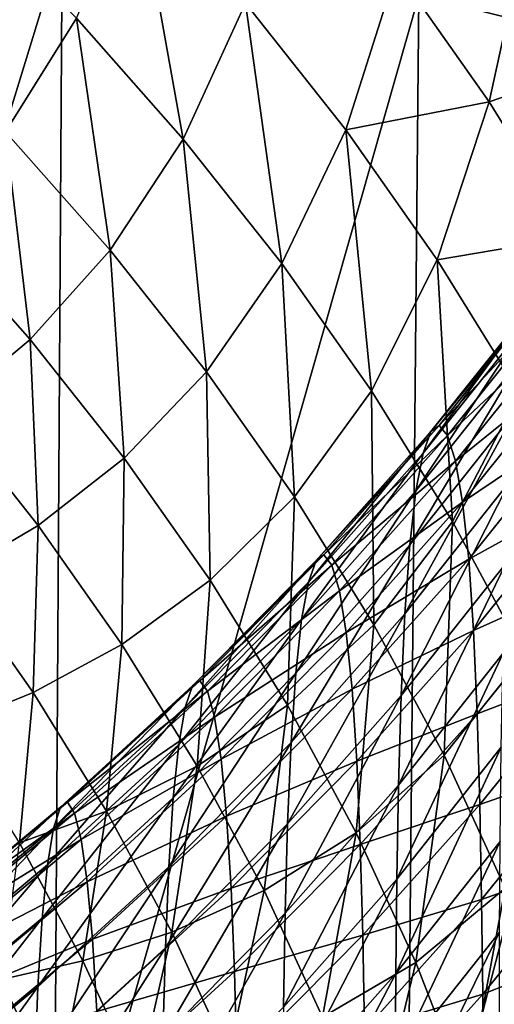
# Model space of a CAD drawing. Extents: x -0.025 to 0.025, y -0.096 to 0.025.
# Drawn here: x 0.007 to 0.008, y -0.088 to -0.086 of the extents above; entities that cross this region are included whole.
import ezdxf

# ---------------------------------------------------------------- set-up
doc = ezdxf.new("R2010")
doc.units = 0
doc.header["$MEASUREMENT"] = 0
doc.layers.get('0').update_dxf_attribs({"linetype": 'CONTINUOUS'})

msp = doc.modelspace()

# ---------------------------------------------------------------- linework, layer by layer
for points in [[(0.0078751, -0.0859901, 0.1196809), (0.0085277, -0.0861512, 0.1190767), (0.0085762, -0.0825799, 0.1189667)], [(0.007279, -0.0857467, 0.1001171), (0.0073769, -0.0862939, 0.100189), (0.007151, -0.0860384, 0.0999401)], [(0.007279, -0.0857467, 0.1001171), (0.007509, -0.0860068, 0.1003703), (0.0073769, -0.0862939, 0.100189)], [(0.0062634, -0.0886707, 0.1208114), (0.0071207, -0.0858759, 0.120255), (0.0062743, -0.0857987, 0.1207871)], [(0.006908, -0.0857911, 0.0996993), (0.007151, -0.0860384, 0.0999401), (0.0070014, -0.0862788, 0.0998366)], [(0.0081067, -0.0858376, 0.1014994), (0.0080242, -0.0862156, 0.1011672), (0.0078281, -0.0859369, 0.1008958)], [(0.0082852, -0.0861258, 0.1017801), (0.0080242, -0.0862156, 0.1011672), (0.0081067, -0.0858376, 0.1014994)], [(0.0062634, -0.0886707, 0.1208114), (0.0071034, -0.0887044, 0.1202937), (0.0071207, -0.0858759, 0.120255)], [(0.0071034, -0.0887044, 0.1202937), (0.0078751, -0.0859901, 0.1196809), (0.0071207, -0.0858759, 0.120255)], [(0.0078281, -0.0859369, 0.1008958), (0.0077209, -0.0862746, 0.1006311), (0.007509, -0.0860068, 0.1003703)], [(0.0080242, -0.0862156, 0.1011672), (0.0077209, -0.0862746, 0.1006311), (0.0078281, -0.0859369, 0.1008958)], [(0.0071034, -0.0887044, 0.1202937), (0.0078492, -0.0887613, 0.1197388), (0.0078751, -0.0859901, 0.1196809)], [(0.0078492, -0.0887613, 0.1197388), (0.0085277, -0.0861512, 0.1190767), (0.0078751, -0.0859901, 0.1196809)], [(0.007509, -0.0860068, 0.1003703), (0.0075852, -0.086557, 0.1004452), (0.0073769, -0.0862939, 0.100189)], [(0.007509, -0.0860068, 0.1003703), (0.0077209, -0.0862746, 0.1006311), (0.0075852, -0.086557, 0.1004452)], [(0.007151, -0.0860384, 0.0999401), (0.0072226, -0.0865289, 0.1000802), (0.0070014, -0.0862788, 0.0998366)], [(0.007151, -0.0860384, 0.0999401), (0.0073769, -0.0862939, 0.100189), (0.0072226, -0.0865289, 0.1000802)], [(0.0082852, -0.0861258, 0.1017801), (0.0082008, -0.0865008, 0.101445), (0.0080242, -0.0862156, 0.1011672)], [(0.0078492, -0.0887613, 0.1197388), (0.0084912, -0.0888472, 0.1191582), (0.0085277, -0.0861512, 0.1190767)], [(0.0080242, -0.0862156, 0.1011672), (0.0079143, -0.0865495, 0.1008988), (0.0077209, -0.0862746, 0.1006311)], [(0.0082008, -0.0865008, 0.101445), (0.0079143, -0.0865495, 0.1008988), (0.0080242, -0.0862156, 0.1011672)], [(0.0070014, -0.0862788, 0.0998366), (0.0070531, -0.0867178, 0.1000318), (0.0068371, -0.0864736, 0.0997939)], [(0.0070014, -0.0862788, 0.0998366), (0.0072226, -0.0865289, 0.1000802), (0.0070531, -0.0867178, 0.1000318)], [(0.0077209, -0.0862746, 0.1006311), (0.0077751, -0.086827, 0.1007082), (0.0075852, -0.086557, 0.1004452)], [(0.0077209, -0.0862746, 0.1006311), (0.0079143, -0.0865495, 0.1008988), (0.0077751, -0.086827, 0.1007082)], [(0.0073769, -0.0862939, 0.100189), (0.0074264, -0.0867865, 0.1003311), (0.0072226, -0.0865289, 0.1000802)], [(0.0073769, -0.0862939, 0.100189), (0.0075852, -0.086557, 0.1004452), (0.0074264, -0.0867865, 0.1003311)], [(0.0068371, -0.0864736, 0.0997939), (0.0070531, -0.0867178, 0.1000318), (0.0068759, -0.0868665, 0.1000315)], [(0.0082008, -0.0865008, 0.101445), (0.0080885, -0.0868309, 0.1011729), (0.0079143, -0.0865495, 0.1008988)], [(0.0072226, -0.0865289, 0.1000802), (0.0072522, -0.0869694, 0.1002768), (0.0070531, -0.0867178, 0.1000318)], [(0.0072226, -0.0865289, 0.1000802), (0.0074264, -0.0867865, 0.1003311), (0.0072522, -0.0869694, 0.1002768)], [(0.0079143, -0.0865495, 0.1008988), (0.0079463, -0.0871034, 0.1009774), (0.0077751, -0.086827, 0.1007082)], [(0.0079143, -0.0865495, 0.1008988), (0.0080885, -0.0868309, 0.1011729), (0.0079463, -0.0871034, 0.1009774)], [(0.0075852, -0.086557, 0.1004452), (0.0076124, -0.0870509, 0.1005886), (0.0074264, -0.0867865, 0.1003311)], [(0.0075852, -0.086557, 0.1004452), (0.0077751, -0.086827, 0.1007082), (0.0076124, -0.0870509, 0.1005886)], [(0.0081247, -0.0866322, 0.1123777), (0.007901, -0.0869125, 0.1126506), (0.0078843, -0.0869585, 0.1125951)], [(0.0081247, -0.0866322, 0.1123777), (0.0078843, -0.0869585, 0.1125951), (0.0081074, -0.0866785, 0.1123224)], [(0.0081428, -0.0866194, 0.1123988), (0.0079184, -0.0869, 0.112672), (0.007901, -0.0869125, 0.1126506)], [(0.0081428, -0.0866194, 0.1123988), (0.007901, -0.0869125, 0.1126506), (0.0081247, -0.0866322, 0.1123777)], [(0.0081609, -0.0866401, 0.1123855), (0.0079184, -0.0869, 0.112672), (0.0081428, -0.0866194, 0.1123988)], [(0.0081609, -0.0866401, 0.1123855), (0.0079358, -0.086921, 0.1126591), (0.0079184, -0.0869, 0.112672)], [(0.0081782, -0.086694, 0.1123379), (0.0079358, -0.086921, 0.1126591), (0.0081609, -0.0866401, 0.1123855)], [(0.0081074, -0.0866785, 0.1123224), (0.0078843, -0.0869585, 0.1125951), (0.007869, -0.0870384, 0.1125056)], [(0.0081074, -0.0866785, 0.1123224), (0.007869, -0.0870384, 0.1125056), (0.0080915, -0.0867586, 0.1122332)], [(0.0081782, -0.086694, 0.1123379), (0.0079525, -0.0869752, 0.1126116), (0.0079358, -0.086921, 0.1126591)], [(0.008194, -0.086781, 0.1122556), (0.0079525, -0.0869752, 0.1126116), (0.0081782, -0.086694, 0.1123379)], [(0.0070531, -0.0867178, 0.1000318), (0.00707, -0.0871117, 0.1002703), (0.0068759, -0.0868665, 0.1000315)], [(0.0070531, -0.0867178, 0.1000318), (0.0072522, -0.0869694, 0.1002768), (0.00707, -0.0871117, 0.1002703)], [(0.0080915, -0.0867586, 0.1122332), (0.007869, -0.0870384, 0.1125056), (0.007856, -0.0871522, 0.1123824)], [(0.0080915, -0.0867586, 0.1122332), (0.007856, -0.0871522, 0.1123824), (0.008078, -0.0868726, 0.1121101)], [(0.008194, -0.086781, 0.1122556), (0.0079678, -0.0870624, 0.1125296), (0.0079525, -0.0869752, 0.1126116)], [(0.0082075, -0.0869009, 0.1121385), (0.0079678, -0.0870624, 0.1125296), (0.008194, -0.086781, 0.1122556)], [(0.0074264, -0.0867865, 0.1003311), (0.0074339, -0.0872276, 0.1005282), (0.0072522, -0.0869694, 0.1002768)], [(0.0074264, -0.0867865, 0.1003311), (0.0076124, -0.0870509, 0.1005886), (0.0074339, -0.0872276, 0.1005282)], [(0.0077751, -0.086827, 0.1007082), (0.00778, -0.0873216, 0.1008521), (0.0076124, -0.0870509, 0.1005886)], [(0.0077751, -0.086827, 0.1007082), (0.0079463, -0.0871034, 0.1009774), (0.00778, -0.0873216, 0.1008521)], [(0.0080885, -0.0868309, 0.1011729), (0.0080981, -0.0873856, 0.1012522), (0.0079463, -0.0871034, 0.1009774)], [(0.0068759, -0.0868665, 0.1000315), (0.00707, -0.0871117, 0.1002703), (0.0068871, -0.0872195, 0.1002996)], [(0.0078457, -0.0872987, 0.1122268), (0.0080673, -0.0870193, 0.1119547), (0.008078, -0.0868726, 0.1121101)], [(0.0078457, -0.0872987, 0.1122268), (0.008078, -0.0868726, 0.1121101), (0.007856, -0.0871522, 0.1123824)], [(0.0079184, -0.0869, 0.112672), (0.0076746, -0.0871738, 0.1129386), (0.0076579, -0.0871858, 0.1129168)], [(0.0079184, -0.0869, 0.112672), (0.0076579, -0.0871858, 0.1129168), (0.007901, -0.0869125, 0.1126506)], [(0.0079358, -0.086921, 0.1126591), (0.0076746, -0.0871738, 0.1129386), (0.0079184, -0.0869, 0.112672)], [(0.0082075, -0.0869009, 0.1121385), (0.0079808, -0.0871825, 0.1124127), (0.0079678, -0.0870624, 0.1125296)], [(0.0082182, -0.0870522, 0.1119879), (0.0079808, -0.0871825, 0.1124127), (0.0082075, -0.0869009, 0.1121385)], [(0.007901, -0.0869125, 0.1126506), (0.0076579, -0.0871858, 0.1129168), (0.007642, -0.0872313, 0.1128608)], [(0.007901, -0.0869125, 0.1126506), (0.007642, -0.0872313, 0.1128608), (0.0078843, -0.0869585, 0.1125951)], [(0.0079358, -0.086921, 0.1126591), (0.0076913, -0.0871953, 0.1129262), (0.0076746, -0.0871738, 0.1129386)], [(0.0079525, -0.0869752, 0.1126116), (0.0076913, -0.0871953, 0.1129262), (0.0079358, -0.086921, 0.1126591)], [(0.0072522, -0.0869694, 0.1002768), (0.007247, -0.0873634, 0.1005155), (0.00707, -0.0871117, 0.1002703)], [(0.0072522, -0.0869694, 0.1002768), (0.0074339, -0.0872276, 0.1005282), (0.007247, -0.0873634, 0.1005155)], [(0.0078843, -0.0869585, 0.1125951), (0.007642, -0.0872313, 0.1128608), (0.0076274, -0.0873107, 0.1127709)], [(0.0078843, -0.0869585, 0.1125951), (0.0076274, -0.0873107, 0.1127709), (0.007869, -0.0870384, 0.1125056)], [(0.0079525, -0.0869752, 0.1126116), (0.0077072, -0.08725, 0.1128793), (0.0076913, -0.0871953, 0.1129262)], [(0.0079678, -0.0870624, 0.1125296), (0.0077072, -0.08725, 0.1128793), (0.0079525, -0.0869752, 0.1126116)], [(0.0078379, -0.087471, 0.1120461), (0.0080593, -0.0871918, 0.1117741), (0.0080673, -0.0870193, 0.1119547)], [(0.0078379, -0.087471, 0.1120461), (0.0080673, -0.0870193, 0.1119547), (0.0078457, -0.0872987, 0.1122268)], [(0.0076124, -0.0870509, 0.1005886), (0.0075975, -0.0874919, 0.1007856), (0.0074339, -0.0872276, 0.1005282)], [(0.0076124, -0.0870509, 0.1005886), (0.00778, -0.0873216, 0.1008521), (0.0075975, -0.0874919, 0.1007856)], [(0.007869, -0.0870384, 0.1125056), (0.0076274, -0.0873107, 0.1127709), (0.0076149, -0.0874241, 0.1126472)], [(0.007869, -0.0870384, 0.1125056), (0.0076149, -0.0874241, 0.1126472), (0.007856, -0.0871522, 0.1123824)], [(0.0082182, -0.0870522, 0.1119879), (0.0079911, -0.087334, 0.1122623), (0.0079808, -0.0871825, 0.1124127)], [(0.0082263, -0.087228, 0.1118109), (0.0079911, -0.087334, 0.1122623), (0.0082182, -0.0870522, 0.1119879)], [(0.0079678, -0.0870624, 0.1125296), (0.0077218, -0.0873377, 0.1127977), (0.0077072, -0.08725, 0.1128793)], [(0.0079808, -0.0871825, 0.1124127), (0.0077218, -0.0873377, 0.1127977), (0.0079678, -0.0870624, 0.1125296)], [(0.00707, -0.0871117, 0.1002703), (0.0070596, -0.0874647, 0.1005384), (0.0068871, -0.0872195, 0.1002996)], [(0.00707, -0.0871117, 0.1002703), (0.007247, -0.0873634, 0.1005155), (0.0070596, -0.0874647, 0.1005384)], [(0.0079463, -0.0871034, 0.1009774), (0.0079287, -0.0875978, 0.1011212), (0.00778, -0.0873216, 0.1008521)], [(0.0079463, -0.0871034, 0.1009774), (0.0080981, -0.0873856, 0.1012522), (0.0079287, -0.0875978, 0.1011212)], [(0.0076051, -0.0875704, 0.1124914), (0.0078457, -0.0872987, 0.1122268), (0.007856, -0.0871522, 0.1123824)], [(0.0076051, -0.0875704, 0.1124914), (0.007856, -0.0871522, 0.1123824), (0.0076149, -0.0874241, 0.1126472)], [(0.0076746, -0.0871738, 0.1129386), (0.0074122, -0.0874399, 0.1131977), (0.0073964, -0.0874511, 0.1131752)], [(0.0076746, -0.0871738, 0.1129386), (0.0073964, -0.0874511, 0.1131752), (0.0076579, -0.0871858, 0.1129168)], [(0.0076913, -0.0871953, 0.1129262), (0.0074122, -0.0874399, 0.1131977), (0.0076746, -0.0871738, 0.1129386)], [(0.0076579, -0.0871858, 0.1129168), (0.0073964, -0.0874511, 0.1131752), (0.0073813, -0.087496, 0.1131185)], [(0.0076579, -0.0871858, 0.1129168), (0.0073813, -0.087496, 0.1131185), (0.007642, -0.0872313, 0.1128608)], [(0.0076913, -0.0871953, 0.1129262), (0.007428, -0.0874621, 0.113186), (0.0074122, -0.0874399, 0.1131977)], [(0.0077072, -0.08725, 0.1128793), (0.007428, -0.0874621, 0.113186), (0.0076913, -0.0871953, 0.1129262)], [(0.0079808, -0.0871825, 0.1124127), (0.0077343, -0.0874582, 0.1126812), (0.0077218, -0.0873377, 0.1127977)], [(0.0079911, -0.087334, 0.1122623), (0.0077343, -0.0874582, 0.1126812), (0.0079808, -0.0871825, 0.1124127)], [(0.0078324, -0.0876608, 0.1118485), (0.0080535, -0.0873816, 0.1115766), (0.0080593, -0.0871918, 0.1117741)], [(0.0078324, -0.0876608, 0.1118485), (0.0080593, -0.0871918, 0.1117741), (0.0078379, -0.087471, 0.1120461)], [(0.0068871, -0.0872195, 0.1002996), (0.0070596, -0.0874647, 0.1005384), (0.0068793, -0.0875381, 0.1005854)], [(0.0074339, -0.0872276, 0.1005282), (0.0074066, -0.087621, 0.1007664), (0.007247, -0.0873634, 0.1005155)], [(0.007642, -0.0872313, 0.1128608), (0.0073813, -0.087496, 0.1131185), (0.0073674, -0.0875748, 0.113028)], [(0.007642, -0.0872313, 0.1128608), (0.0073674, -0.0875748, 0.113028), (0.0076274, -0.0873107, 0.1127709)], [(0.0074339, -0.0872276, 0.1005282), (0.0075975, -0.0874919, 0.1007856), (0.0074066, -0.087621, 0.1007664)], [(0.0082263, -0.087228, 0.1118109), (0.0079989, -0.0875099, 0.1120854), (0.0079911, -0.087334, 0.1122623)], [(0.008232, -0.0874202, 0.1116161), (0.0079989, -0.0875099, 0.1120854), (0.0082263, -0.087228, 0.1118109)], [(0.0077072, -0.08725, 0.1128793), (0.0074431, -0.0875174, 0.1131397), (0.007428, -0.0874621, 0.113186)], [(0.0077218, -0.0873377, 0.1127977), (0.0074431, -0.0875174, 0.1131397), (0.0077072, -0.08725, 0.1128793)], [(0.0075977, -0.0877425, 0.1123104), (0.0078379, -0.087471, 0.1120461), (0.0078457, -0.0872987, 0.1122268)], [(0.0075977, -0.0877425, 0.1123104), (0.0078457, -0.0872987, 0.1122268), (0.0076051, -0.0875704, 0.1124914)], [(0.0076274, -0.0873107, 0.1127709), (0.0073674, -0.0875748, 0.113028), (0.0073556, -0.0876877, 0.1129038)], [(0.0076274, -0.0873107, 0.1127709), (0.0073556, -0.0876877, 0.1129038), (0.0076149, -0.0874241, 0.1126472)], [(0.00778, -0.0873216, 0.1008521), (0.0077426, -0.0877616, 0.1010484), (0.0075975, -0.0874919, 0.1007856)], [(0.00778, -0.0873216, 0.1008521), (0.0079287, -0.0875978, 0.1011212), (0.0077426, -0.0877616, 0.1010484)], [(0.0077218, -0.0873377, 0.1127977), (0.007457, -0.0876057, 0.1130586), (0.0074431, -0.0875174, 0.1131397)], [(0.0077343, -0.0874582, 0.1126812), (0.007457, -0.0876057, 0.1130586), (0.0077218, -0.0873377, 0.1127977)], [(0.0079911, -0.087334, 0.1122623), (0.0077441, -0.08761, 0.112531), (0.0077343, -0.0874582, 0.1126812)], [(0.0079989, -0.0875099, 0.1120854), (0.0077441, -0.08761, 0.112531), (0.0079911, -0.087334, 0.1122623)], [(0.007247, -0.0873634, 0.1005155), (0.007215, -0.0877157, 0.1007829), (0.0070596, -0.0874647, 0.1005384)], [(0.007247, -0.0873634, 0.1005155), (0.0074066, -0.087621, 0.1007664), (0.007215, -0.0877157, 0.1007829)], [(0.0078287, -0.0878596, 0.1116425), (0.0080497, -0.0875805, 0.1113707), (0.0080535, -0.0873816, 0.1115766)], [(0.0078287, -0.0878596, 0.1116425), (0.0080535, -0.0873816, 0.1115766), (0.0078324, -0.0876608, 0.1118485)], [(0.0080981, -0.0873856, 0.1012522), (0.0080581, -0.087879, 0.101395), (0.0079287, -0.0875978, 0.1011212)], [(0.0073463, -0.0878335, 0.1127476), (0.0076051, -0.0875704, 0.1124914), (0.0076149, -0.0874241, 0.1126472)], [(0.0073463, -0.0878335, 0.1127476), (0.0076149, -0.0874241, 0.1126472), (0.0073556, -0.0876877, 0.1129038)], [(0.008232, -0.0874202, 0.1116161), (0.0080044, -0.0877022, 0.1118907), (0.0079989, -0.0875099, 0.1120854)], [(0.0082359, -0.0876206, 0.111412), (0.0080044, -0.0877022, 0.1118907), (0.008232, -0.0874202, 0.1116161)], [(0.0074122, -0.0874399, 0.1131977), (0.007132, -0.0876971, 0.1134482), (0.0071171, -0.0877076, 0.1134249)], [(0.0074122, -0.0874399, 0.1131977), (0.0071171, -0.0877076, 0.1134249), (0.0073964, -0.0874511, 0.1131752)], [(0.007428, -0.0874621, 0.113186), (0.007132, -0.0876971, 0.1134482), (0.0074122, -0.0874399, 0.1131977)], [(0.0070596, -0.0874647, 0.1005384), (0.0070307, -0.0877827, 0.1008236), (0.0068793, -0.0875381, 0.1005854)], [(0.0070596, -0.0874647, 0.1005384), (0.007215, -0.0877157, 0.1007829), (0.0070307, -0.0877827, 0.1008236)], [(0.0073964, -0.0874511, 0.1131752), (0.0071171, -0.0877076, 0.1134249), (0.0071028, -0.0877517, 0.1133675)], [(0.0073964, -0.0874511, 0.1131752), (0.0071028, -0.0877517, 0.1133675), (0.0073813, -0.087496, 0.1131185)], [(0.007428, -0.0874621, 0.113186), (0.0071469, -0.0877201, 0.1134372), (0.007132, -0.0876971, 0.1134482)], [(0.0074431, -0.0875174, 0.1131397), (0.0071469, -0.0877201, 0.1134372), (0.007428, -0.0874621, 0.113186)], [(0.0077343, -0.0874582, 0.1126812), (0.0074688, -0.0877267, 0.1129426), (0.007457, -0.0876057, 0.1130586)], [(0.0077441, -0.08761, 0.112531), (0.0074688, -0.0877267, 0.1129426), (0.0077343, -0.0874582, 0.1126812)], [(0.0075924, -0.087932, 0.1121126), (0.0078324, -0.0876608, 0.1118485), (0.0078379, -0.087471, 0.1120461)], [(0.0075924, -0.087932, 0.1121126), (0.0078379, -0.087471, 0.1120461), (0.0075977, -0.0877425, 0.1123104)], [(0.0075975, -0.0874919, 0.1007856), (0.0075481, -0.087884, 0.1010225), (0.0074066, -0.087621, 0.1007664)], [(0.0075975, -0.0874919, 0.1007856), (0.0077426, -0.0877616, 0.1010484), (0.0075481, -0.087884, 0.1010225)], [(0.0073813, -0.087496, 0.1131185), (0.0071028, -0.0877517, 0.1133675), (0.0070898, -0.0878298, 0.1132763)], [(0.0073813, -0.087496, 0.1131185), (0.0070898, -0.0878298, 0.1132763), (0.0073674, -0.0875748, 0.113028)], [(0.0079989, -0.0875099, 0.1120854), (0.0077515, -0.0877862, 0.1123544), (0.0077441, -0.08761, 0.112531)], [(0.0080044, -0.0877022, 0.1118907), (0.0077515, -0.0877862, 0.1123544), (0.0079989, -0.0875099, 0.1120854)], [(0.0074431, -0.0875174, 0.1131397), (0.0071611, -0.0877762, 0.1133917), (0.0071469, -0.0877201, 0.1134372)], [(0.007457, -0.0876057, 0.1130586), (0.0071611, -0.0877762, 0.1133917), (0.0074431, -0.0875174, 0.1131397)], [(0.0073674, -0.0875748, 0.113028), (0.0070898, -0.0878298, 0.1132763), (0.0070786, -0.0879421, 0.1131516)], [(0.0073674, -0.0875748, 0.113028), (0.0070786, -0.0879421, 0.1131516), (0.0073556, -0.0876877, 0.1129038)], [(0.0073393, -0.0880053, 0.1125663), (0.0075977, -0.0877425, 0.1123104), (0.0076051, -0.0875704, 0.1124914)], [(0.0073393, -0.0880053, 0.1125663), (0.0076051, -0.0875704, 0.1124914), (0.0073463, -0.0878335, 0.1127476)], [(0.0078264, -0.0880591, 0.1114366), (0.0080473, -0.08778, 0.1111648), (0.0080497, -0.0875805, 0.1113707)], [(0.0078264, -0.0880591, 0.1114366), (0.0080497, -0.0875805, 0.1113707), (0.0078287, -0.0878596, 0.1116425)], [(0.007457, -0.0876057, 0.1130586), (0.0071741, -0.0878652, 0.1133113), (0.0071611, -0.0877762, 0.1133917)], [(0.0074688, -0.0877267, 0.1129426), (0.0071741, -0.0878652, 0.1133113), (0.007457, -0.0876057, 0.1130586)], [(0.0077441, -0.08761, 0.112531), (0.0074781, -0.0878789, 0.1127929), (0.0074688, -0.0877267, 0.1129426)], [(0.0077515, -0.0877862, 0.1123544), (0.0074781, -0.0878789, 0.1127929), (0.0077441, -0.08761, 0.112531)], [(0.0079287, -0.0875978, 0.1011212), (0.0078691, -0.0880362, 0.1013158), (0.0077426, -0.0877616, 0.1010484)], [(0.0079287, -0.0875978, 0.1011212), (0.0080581, -0.087879, 0.101395), (0.0078691, -0.0880362, 0.1013158)], [(0.0074066, -0.087621, 0.1007664), (0.0073529, -0.0879719, 0.1010324), (0.007215, -0.0877157, 0.1007829)], [(0.0074066, -0.087621, 0.1007664), (0.0075481, -0.087884, 0.1010225), (0.0073529, -0.0879719, 0.1010324)], [(0.0082359, -0.0876206, 0.111412), (0.0080081, -0.0879027, 0.1116867), (0.0080044, -0.0877022, 0.1118907)], [(0.0082382, -0.087821, 0.1112073), (0.0080081, -0.0879027, 0.1116867), (0.0082359, -0.0876206, 0.111412)], [(0.0075888, -0.0881307, 0.1119066), (0.0078287, -0.0878596, 0.1116425), (0.0078324, -0.0876608, 0.1118485)], [(0.0075888, -0.0881307, 0.1119066), (0.0078324, -0.0876608, 0.1118485), (0.0075924, -0.087932, 0.1121126)], [(0.007132, -0.0876971, 0.1134482), (0.0068347, -0.0879446, 0.1136892), (0.0068207, -0.0879542, 0.1136651)], [(0.007132, -0.0876971, 0.1134482), (0.0068207, -0.0879542, 0.1136651), (0.0071171, -0.0877076, 0.1134249)], [(0.0071469, -0.0877201, 0.1134372), (0.0068347, -0.0879446, 0.1136892), (0.007132, -0.0876971, 0.1134482)], [(0.0070698, -0.0880875, 0.1129949), (0.0073463, -0.0878335, 0.1127476), (0.0073556, -0.0876877, 0.1129038)], [(0.0070698, -0.0880875, 0.1129949), (0.0073556, -0.0876877, 0.1129038), (0.0070786, -0.0879421, 0.1131516)], [(0.0071171, -0.0877076, 0.1134249), (0.0068207, -0.0879542, 0.1136651), (0.0068073, -0.0879975, 0.1136069)], [(0.0071171, -0.0877076, 0.1134249), (0.0068073, -0.0879975, 0.1136069), (0.0071028, -0.0877517, 0.1133675)], [(0.0071469, -0.0877201, 0.1134372), (0.0068486, -0.0879684, 0.113679), (0.0068347, -0.0879446, 0.1136892)], [(0.0071611, -0.0877762, 0.1133917), (0.0068486, -0.0879684, 0.113679), (0.0071469, -0.0877201, 0.1134372)], [(0.007215, -0.0877157, 0.1007829), (0.007165, -0.0880323, 0.1010667), (0.0070307, -0.0877827, 0.1008236)], [(0.007215, -0.0877157, 0.1007829), (0.0073529, -0.0879719, 0.1010324), (0.007165, -0.0880323, 0.1010667)], [(0.0080044, -0.0877022, 0.1118907), (0.0077568, -0.0879786, 0.1121599), (0.0077515, -0.0877862, 0.1123544)], [(0.0080081, -0.0879027, 0.1116867), (0.0077568, -0.0879786, 0.1121599), (0.0080044, -0.0877022, 0.1118907)], [(0.0074688, -0.0877267, 0.1129426), (0.0071853, -0.0879868, 0.1131959), (0.0071741, -0.0878652, 0.1133113)], [(0.0074781, -0.0878789, 0.1127929), (0.0071853, -0.0879868, 0.1131959), (0.0074688, -0.0877267, 0.1129426)], [(0.0071028, -0.0877517, 0.1133675), (0.0068073, -0.0879975, 0.1136069), (0.0067951, -0.0880749, 0.113515)], [(0.0071028, -0.0877517, 0.1133675), (0.0067951, -0.0880749, 0.113515), (0.0070898, -0.0878298, 0.1132763)], [(0.0073342, -0.0881947, 0.1123684), (0.0075924, -0.087932, 0.1121126), (0.0075977, -0.0877425, 0.1123104)], [(0.0073342, -0.0881947, 0.1123684), (0.0075977, -0.0877425, 0.1123104), (0.0073393, -0.0880053, 0.1125663)], [(0.0077426, -0.0877616, 0.1010484), (0.0076713, -0.0881517, 0.1012832), (0.0075481, -0.087884, 0.1010225)], [(0.0077426, -0.0877616, 0.1010484), (0.0078691, -0.0880362, 0.1013158), (0.0076713, -0.0881517, 0.1012832)], [(0.0071611, -0.0877762, 0.1133917), (0.006862, -0.0880253, 0.1136342), (0.0068486, -0.0879684, 0.113679)], [(0.0071741, -0.0878652, 0.1133113), (0.006862, -0.0880253, 0.1136342), (0.0071611, -0.0877762, 0.1133917)], [(0.0070307, -0.0877827, 0.1008236), (0.007165, -0.0880323, 0.1010667), (0.0069925, -0.0880722, 0.1011142)], [(0.0078252, -0.0882509, 0.1112391), (0.0080461, -0.0879718, 0.1109673), (0.0080473, -0.08778, 0.1111648)], [(0.0078252, -0.0882509, 0.1112391), (0.0080473, -0.08778, 0.1111648), (0.0078264, -0.0880591, 0.1114366)], [(0.0077515, -0.0877862, 0.1123544), (0.0074851, -0.0880554, 0.1126166), (0.0074781, -0.0878789, 0.1127929)], [(0.0077568, -0.0879786, 0.1121599), (0.0074851, -0.0880554, 0.1126166), (0.0077515, -0.0877862, 0.1123544)], [(0.0082382, -0.087821, 0.1112073), (0.0080104, -0.0881031, 0.111482), (0.0080081, -0.0879027, 0.1116867)], [(0.0082394, -0.0880132, 0.1110105), (0.0080104, -0.0881031, 0.111482), (0.0082382, -0.087821, 0.1112073)], [(0.0070898, -0.0878298, 0.1132763), (0.0067951, -0.0880749, 0.113515), (0.0067847, -0.0881866, 0.1133897)], [(0.0070898, -0.0878298, 0.1132763), (0.0067847, -0.0881866, 0.1133897), (0.0070786, -0.0879421, 0.1131516)], [(0.0070632, -0.0882589, 0.1128133), (0.0073393, -0.0880053, 0.1125663), (0.0073463, -0.0878335, 0.1127476)], [(0.0070632, -0.0882589, 0.1128133), (0.0073463, -0.0878335, 0.1127476), (0.0070698, -0.0880875, 0.1129949)], [(0.0071741, -0.0878652, 0.1133113), (0.0068742, -0.088115, 0.1135546), (0.006862, -0.0880253, 0.1136342)], [(0.0071853, -0.0879868, 0.1131959), (0.0068742, -0.088115, 0.1135546), (0.0071741, -0.0878652, 0.1133113)], [(0.0075867, -0.0883302, 0.1117006), (0.0078264, -0.0880591, 0.1114366), (0.0078287, -0.0878596, 0.1116425)], [(0.0075867, -0.0883302, 0.1117006), (0.0078287, -0.0878596, 0.1116425), (0.0075888, -0.0881307, 0.1119066)], [(0.0074781, -0.0878789, 0.1127929), (0.0071941, -0.0881395, 0.1130466), (0.0071853, -0.0879868, 0.1131959)], [(0.0074851, -0.0880554, 0.1126166), (0.0071941, -0.0881395, 0.1130466), (0.0074781, -0.0878789, 0.1127929)], [(0.0075481, -0.087884, 0.1010225), (0.0074729, -0.0882327, 0.1012863), (0.0073529, -0.0879719, 0.1010324)], [(0.0075481, -0.087884, 0.1010225), (0.0076713, -0.0881517, 0.1012832), (0.0074729, -0.0882327, 0.1012863)], [(0.0080581, -0.087879, 0.101395), (0.0079766, -0.088315, 0.1015872), (0.0078691, -0.0880362, 0.1013158)], [(0.0080581, -0.087879, 0.101395), (0.0081682, -0.0881644, 0.101673), (0.0079766, -0.088315, 0.1015872)], [(0.0080081, -0.0879027, 0.1116867), (0.0077604, -0.0881792, 0.111956), (0.0077568, -0.0879786, 0.1121599)], [(0.0080104, -0.0881031, 0.111482), (0.0077604, -0.0881792, 0.111956), (0.0080081, -0.0879027, 0.1116867)], [(0.0067764, -0.0883315, 0.1132325), (0.0070698, -0.0880875, 0.1129949), (0.0070786, -0.0879421, 0.1131516)], [(0.0067764, -0.0883315, 0.1132325), (0.0070786, -0.0879421, 0.1131516), (0.0067847, -0.0881866, 0.1133897)], [(0.0073309, -0.0883932, 0.1121622), (0.0075888, -0.0881307, 0.1119066), (0.0075924, -0.087932, 0.1121126)], [(0.0073309, -0.0883932, 0.1121622), (0.0075924, -0.087932, 0.1121126), (0.0073342, -0.0881947, 0.1123684)], [(0.0071853, -0.0879868, 0.1131959), (0.0068847, -0.0882372, 0.1134397), (0.0068742, -0.088115, 0.1135546)], [(0.0071941, -0.0881395, 0.1130466), (0.0068847, -0.0882372, 0.1134397), (0.0071853, -0.0879868, 0.1131959)], [(0.0073529, -0.0879719, 0.1010324), (0.007282, -0.0882864, 0.1013142), (0.007165, -0.0880323, 0.1010667)], [(0.0073529, -0.0879719, 0.1010324), (0.0074729, -0.0882327, 0.1012863), (0.007282, -0.0882864, 0.1013142)], [(0.0077568, -0.0879786, 0.1121599), (0.0074902, -0.088248, 0.1124222), (0.0074851, -0.0880554, 0.1126166)], [(0.0077604, -0.0881792, 0.111956), (0.0074902, -0.088248, 0.1124222), (0.0077568, -0.0879786, 0.1121599)], [(0.0078248, -0.0884267, 0.1110583), (0.0080457, -0.0881476, 0.1107866), (0.0080461, -0.0879718, 0.1109673)], [(0.0078248, -0.0884267, 0.1110583), (0.0080461, -0.0879718, 0.1109673), (0.0078252, -0.0882509, 0.1112391)], [(0.0070585, -0.088448, 0.1126151), (0.0073342, -0.0881947, 0.1123684), (0.0073393, -0.0880053, 0.1125663)], [(0.0070585, -0.088448, 0.1126151), (0.0073393, -0.0880053, 0.1125663), (0.0070632, -0.0882589, 0.1128133)], [(0.007165, -0.0880323, 0.1010667), (0.0071067, -0.0883201, 0.1013558), (0.0069925, -0.0880722, 0.1011142)], [(0.007165, -0.0880323, 0.1010667), (0.007282, -0.0882864, 0.1013142), (0.0071067, -0.0883201, 0.1013558)], [(0.0082394, -0.0880132, 0.1110105), (0.0080115, -0.0882954, 0.1112852), (0.0080104, -0.0881031, 0.111482)], [(0.0082399, -0.0881891, 0.11083), (0.0080115, -0.0882954, 0.1112852), (0.0082394, -0.0880132, 0.1110105)], [(0.0078691, -0.0880362, 0.1013158), (0.0077761, -0.0884234, 0.1015478), (0.0076713, -0.0881517, 0.1012832)], [(0.0078691, -0.0880362, 0.1013158), (0.0079766, -0.088315, 0.1015872), (0.0077761, -0.0884234, 0.1015478)], [(0.0069925, -0.0880722, 0.1011142), (0.0071067, -0.0883201, 0.1013558), (0.0069551, -0.0883411, 0.1014002)], [(0.0074851, -0.0880554, 0.1126166), (0.0072007, -0.0883163, 0.1128706), (0.0071941, -0.0881395, 0.1130466)], [(0.0074902, -0.088248, 0.1124222), (0.0072007, -0.0883163, 0.1128706), (0.0074851, -0.0880554, 0.1126166)], [(0.0075856, -0.0885219, 0.111503), (0.0078252, -0.0882509, 0.1112391), (0.0078264, -0.0880591, 0.1114366)], [(0.0075856, -0.0885219, 0.111503), (0.0078264, -0.0880591, 0.1114366), (0.0075867, -0.0883302, 0.1117006)], [(0.0067702, -0.0885025, 0.1130505), (0.0070632, -0.0882589, 0.1128133), (0.0070698, -0.0880875, 0.1129949)], [(0.0067702, -0.0885025, 0.1130505), (0.0070698, -0.0880875, 0.1129949), (0.0067764, -0.0883315, 0.1132325)], [(0.0080104, -0.0881031, 0.111482), (0.0077625, -0.0883797, 0.1117513), (0.0077604, -0.0881792, 0.111956)], [(0.0080115, -0.0882954, 0.1112852), (0.0077625, -0.0883797, 0.1117513), (0.0080104, -0.0881031, 0.111482)]]:
    msp.add_3dface(points)

doc.saveas('drawing.dxf')
